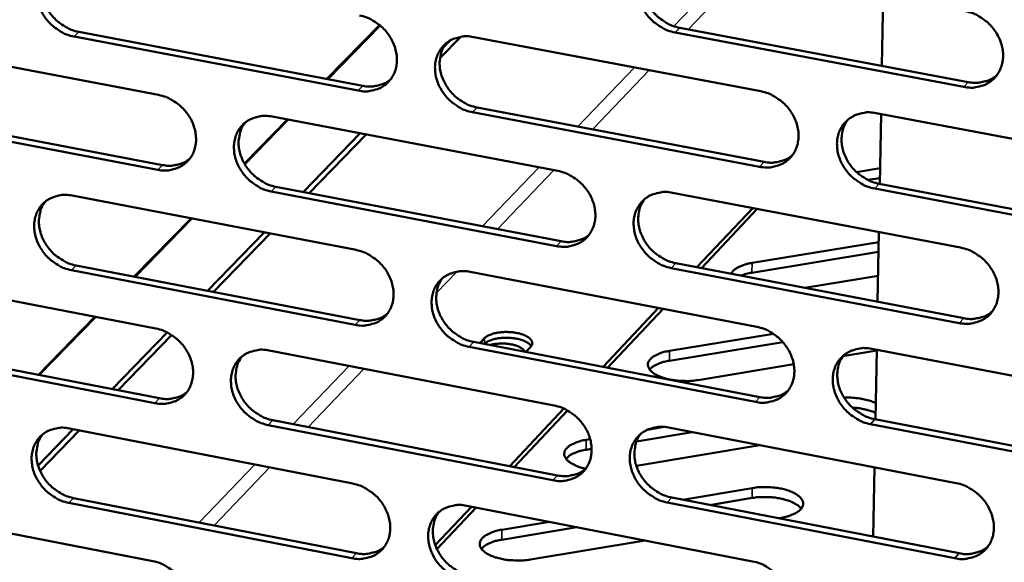
# Model space of a CAD drawing. Units: millimetres. Extents: x 65 to 5840, y 100 to 4100.
# Drawn here: x 5446 to 5498, y 3283 to 3312 of the extents above; entities that cross this region are included whole.
import ezdxf

# ---------------------------------------------------------------- set-up
doc = ezdxf.new("R2010")
doc.units = ezdxf.units.MM
doc.header["$LTSCALE"] = 20
doc.layers.add('Visible (ISO)', color=7, linetype='Continuous', lineweight=50)
doc.layers.add('Visible Narrow (ISO)', color=7, linetype='Continuous', lineweight=35)

msp = doc.modelspace()

# ---------------------------------------------------------------- linework, layer by layer
at = {"layer": 'Visible (ISO)'}
for p, q in [((5491.282, 3309.199), (5491.35, 3312.921)), ((5461.819, 3308.501), (5464.613, 3311.368)), ((5464.642, 3311.343), (5461.863, 3308.493)), ((5463.487, 3307.885), (5448.401, 3310.75)), ((5448.65, 3311.002), (5463.733, 3308.137)), ((5468.921, 3310.741), (5467.819, 3309.603)), ((5495.62, 3308.081), (5480.304, 3310.969)), ((5480.546, 3311.222), (5495.858, 3308.336)), ((5437.878, 3310.513), (5452.889, 3307.654)), ((5467.998, 3310.166), (5468.368, 3310.548)), ((5469.61, 3310.729), (5484.849, 3307.848)), ((5438.091, 3306.8), (5453.089, 3303.932)), ((5484.779, 3303.84), (5469.55, 3306.733)), ((5469.795, 3306.986), (5485.019, 3304.095)), ((5490.973, 3306.69), (5506.356, 3303.782)), ((5491.166, 3302.928), (5491.235, 3306.641)), ((5452.841, 3303.678), (5437.84, 3306.549)), ((5457.44, 3304.008), (5459.724, 3306.352)), ((5459.769, 3306.344), (5457.46, 3303.974)), ((5458.921, 3306.505), (5474.073, 3303.619)), ((5460.569, 3302.501), (5463.589, 3305.616)), ((5463.899, 3305.557), (5460.881, 3302.441)), ((5489.933, 3303.555), (5491.181, 3303.759)), ((5491.172, 3303.24), (5490.538, 3303.137)), ((5491.138, 3302.933), (5506.507, 3300.015)), ((5474.01, 3299.628), (5458.869, 3302.525)), ((5459.116, 3302.779), (5474.253, 3299.883)), ((5480.162, 3302.46), (5495.457, 3299.547)), ((5506.272, 3299.757), (5490.899, 3302.678)), ((5448.304, 3302.309), (5463.37, 3299.419)), ((5481.461, 3298.505), (5484.418, 3301.649)), ((5481.699, 3298.459), (5484.655, 3301.604)), ((5451.59, 3298.006), (5454.606, 3301.1)), ((5454.651, 3301.092), (5451.635, 3297.997)), ((5455.485, 3297.255), (5458.489, 3300.355)), ((5458.802, 3300.296), (5455.798, 3297.195)), ((5491.051, 3296.671), (5491.119, 3300.373)), ((5484.39, 3298.734), (5491.109, 3299.839)), ((5491.1, 3299.318), (5484.381, 3298.212)), ((5480.337, 3298.72), (5495.618, 3295.797)), ((5463.314, 3295.444), (5448.259, 3298.345)), ((5448.508, 3298.599), (5463.56, 3295.7)), ((5469.424, 3298.258), (5484.631, 3295.341)), ((5495.38, 3295.539), (5480.096, 3298.463)), ((5437.758, 3298.141), (5452.738, 3295.247)), ((5491.076, 3298.053), (5487.181, 3297.411)), ((5476.481, 3293.21), (5479.424, 3296.339)), ((5476.72, 3293.164), (5479.663, 3296.294)), ((5446.508, 3292.791), (5449.509, 3295.871)), ((5449.554, 3295.862), (5446.553, 3292.783)), ((5450.422, 3292.032), (5453.337, 3295.04)), ((5453.576, 3294.902), (5450.737, 3291.971)), ((5469.609, 3294.534), (5484.802, 3291.607)), ((5469.933, 3294.472), (5470.181, 3294.733)), ((5480.009, 3294.061), (5485.515, 3294.97)), ((5452.69, 3291.288), (5437.72, 3294.193)), ((5437.971, 3294.448), (5452.937, 3291.544)), ((5458.758, 3294.084), (5473.878, 3291.163)), ((5484.562, 3291.349), (5469.365, 3294.278)), ((5470.177, 3294.428), (5470.175, 3294.425)), ((5472.62, 3294.264), (5472.373, 3294.002)), ((5486.015, 3294.531), (5480, 3293.537)), ((5491.003, 3294.08), (5489.209, 3293.783)), ((5490.742, 3294.168), (5506.093, 3291.223)), ((5490.936, 3290.426), (5491.004, 3294.118)), ((5486.599, 3293.351), (5481.529, 3292.511)), ((5471.522, 3287.938), (5474.397, 3290.995)), ((5471.763, 3287.891), (5474.589, 3290.897)), ((5458.952, 3290.377), (5474.058, 3287.446)), ((5490.908, 3290.431), (5506.244, 3287.477)), ((5446.486, 3287.972), (5448.356, 3289.901)), ((5448.671, 3289.839), (5446.591, 3287.692)), ((5448.163, 3289.938), (5463.197, 3287.013)), ((5473.816, 3287.187), (5458.706, 3290.12)), ((5478.835, 3289.877), (5479.708, 3290.021)), ((5479.955, 3289.989), (5495.217, 3287.04)), ((5506.009, 3287.216), (5490.669, 3290.172)), ((5475.581, 3289.336), (5475.793, 3289.372)), ((5481.209, 3289.746), (5478.249, 3289.255)), ((5475.87, 3288.86), (5475.572, 3288.81)), ((5484.804, 3289.052), (5478.243, 3287.96)), ((5490.821, 3284.194), (5490.889, 3287.876)), ((5480.691, 3286.159), (5484.399, 3286.777)), ((5448.366, 3286.247), (5463.387, 3283.312)), ((5480.129, 3286.268), (5495.378, 3283.31)), ((5484.39, 3286.25), (5482.15, 3285.876)), ((5437.638, 3285.82), (5452.587, 3282.89)), ((5463.142, 3283.053), (5448.118, 3285.99)), ((5467.573, 3283.739), (5469.498, 3285.787)), ((5467.661, 3283.529), (5469.74, 3285.74)), ((5469.239, 3285.837), (5484.414, 3282.884)), ((5495.141, 3283.048), (5479.888, 3286.009)), ((5485.939, 3285.202), (5485.77, 3285.174)), ((5475.091, 3284.698), (5471.096, 3284.032)), ((5471.104, 3284.561), (5473.632, 3284.982)), ((5478.71, 3283.994), (5472.624, 3282.977))]:
    msp.add_line(p, q, dxfattribs=at)
at = {"layer": 'Visible (ISO)', "flags": 128}
for points in [[(5480.304, 3310.969, -0.033905), (5479.908, 3311.077, -0.054371), (5479.676, 3311.186, -0.014589), (5479.277, 3311.447, -0.033408), (5479.114, 3311.578, -0.032872), (5478.876, 3311.826, -0.032665), (5478.671, 3312.106, -0.034745), (5478.512, 3312.399, -0.033913), (5478.391, 3312.719, -0.038309), (5478.323, 3313.03, -0.03716), (5478.302, 3313.358, -0.042803), (5478.331, 3313.66, -0.041832), (5478.412, 3313.959, -0.046446), (5478.537, 3314.224, -0.046012), (5478.71, 3314.464, -0.046959), (5478.922, 3314.665, -0.047122), (5479.167, 3314.823, -0.043781), (5479.347, 3314.897, -0.020923), (5479.74, 3315.002, -0.062643), (5479.996, 3315.026, -0.042856), (5480.37, 3314.982)], [(5448.401, 3310.75, -0.033878), (5448.01, 3310.857, -0.054418), (5447.782, 3310.965, -0.014577), (5447.388, 3311.225, -0.033363), (5447.227, 3311.354, -0.032627), (5446.991, 3311.601, -0.032464), (5446.789, 3311.878, -0.034409), (5446.63, 3312.169, -0.03359), (5446.51, 3312.486, -0.037958), (5446.442, 3312.795, -0.03678), (5446.419, 3313.12, -0.042573), (5446.446, 3313.419, -0.041544), (5446.524, 3313.716, -0.0465), (5446.645, 3313.979, -0.046013), (5446.815, 3314.217, -0.047323), (5447.022, 3314.417, -0.047447), (5447.263, 3314.573, -0.044239), (5447.44, 3314.647, -0.021223), (5447.825, 3314.75, -0.063091), (5448.079, 3314.774, -0.043259), (5448.446, 3314.731)], [(5447.023, 3314.417, 0.041942), (5446.834, 3314.123, 0.065329), (5446.755, 3313.912, 0.020579), (5446.681, 3313.518, 0.041481), (5446.669, 3313.32, 0.035897), (5446.699, 3312.999, 0.037051), (5446.773, 3312.696, 0.032943), (5446.896, 3312.386, 0.033716), (5447.056, 3312.101, 0.031951), (5447.259, 3311.831, 0.032082), (5447.493, 3311.59, 0.03288), (5447.651, 3311.465, 0.014185), (5448.042, 3311.212, 0.053775), (5448.266, 3311.106, 0.033373), (5448.65, 3311.002)], [(5478.888, 3314.638, 0.041568), (5478.702, 3314.339, 0.064786), (5478.625, 3314.127, 0.020256), (5478.555, 3313.73, 0.041149), (5478.545, 3313.532, 0.035798), (5478.577, 3313.212, 0.036914), (5478.653, 3312.909, 0.032903), (5478.779, 3312.599, 0.033668), (5478.941, 3312.316, 0.031862), (5479.146, 3312.047, 0.032021), (5479.382, 3311.808, 0.032656), (5479.54, 3311.684, 0.013983), (5479.934, 3311.431, 0.053373), (5480.159, 3311.326, 0.033121), (5480.546, 3311.222)], [(5463.543, 3311.876, -0.033891), (5463.936, 3311.769, -0.054398), (5464.166, 3311.661, -0.014591), (5464.563, 3311.4, -0.033385), (5464.725, 3311.27, -0.03276), (5464.962, 3311.022, -0.03257), (5465.166, 3310.744, -0.0346), (5465.324, 3310.452, -0.033772), (5465.445, 3310.133, -0.038176), (5465.513, 3309.823, -0.037018), (5465.535, 3309.497, -0.042752), (5465.507, 3309.197, -0.041768), (5465.427, 3308.899, -0.046538), (5465.304, 3308.635, -0.046105), (5465.132, 3308.397, -0.047169), (5464.922, 3308.197, -0.047345), (5464.679, 3308.04, -0.043982), (5464.501, 3307.967, -0.021064), (5464.112, 3307.864, -0.062817), (5463.858, 3307.84, -0.043027), (5463.487, 3307.885)], [(5495.697, 3312.105, -0.033918), (5496.096, 3311.998, -0.054349), (5496.329, 3311.888, -0.014603), (5496.731, 3311.625, -0.033429), (5496.895, 3311.494, -0.033007), (5497.135, 3311.245, -0.032772), (5497.341, 3310.964, -0.034939), (5497.5, 3310.669, -0.034099), (5497.621, 3310.348, -0.03853), (5497.689, 3310.035, -0.037401), (5497.709, 3309.707, -0.042982), (5497.679, 3309.404, -0.042057), (5497.597, 3309.104, -0.04648), (5497.47, 3308.838, -0.046099), (5497.295, 3308.597, -0.046802), (5497.08, 3308.396, -0.047017), (5496.832, 3308.238, -0.043525), (5496.651, 3308.164, -0.020764), (5496.255, 3308.06, -0.06237), (5495.997, 3308.036, -0.042624), (5495.62, 3308.081)], [(5469.55, 3306.733, -0.033854), (5469.157, 3306.84, -0.054332), (5468.926, 3306.949, -0.014555), (5468.529, 3307.21, -0.03335), (5468.367, 3307.34, -0.032761), (5468.13, 3307.588, -0.032563), (5467.926, 3307.867, -0.034623), (5467.767, 3308.159, -0.033787), (5467.646, 3308.478, -0.038207), (5467.578, 3308.788, -0.037042), (5467.556, 3309.114, -0.042772), (5467.585, 3309.414, -0.041778), (5467.664, 3309.712, -0.046525), (5467.788, 3309.976, -0.046075), (5467.96, 3310.215, -0.047122), (5468.171, 3310.416, -0.047277), (5468.414, 3310.572, -0.043932), (5468.593, 3310.646, -0.021017), (5468.983, 3310.75, -0.06277), (5469.238, 3310.773, -0.042984), (5469.61, 3310.729)], [(5468.145, 3310.395, 0.041645), (5467.959, 3310.098, 0.06492), (5467.883, 3309.886, 0.020324), (5467.812, 3309.491, 0.04121), (5467.802, 3309.294, 0.035765), (5467.834, 3308.974, 0.036898), (5467.91, 3308.672, 0.032844), (5468.035, 3308.363, 0.033615), (5468.196, 3308.08, 0.031815), (5468.4, 3307.811, 0.031967), (5468.635, 3307.572, 0.032649), (5468.792, 3307.448, 0.01399), (5469.185, 3307.196, 0.0534), (5469.409, 3307.091, 0.033123), (5469.795, 3306.986)], [(5495.858, 3308.336, 0.036774), (5496.194, 3308.293, 0.055718), (5496.417, 3308.307, 0.016196), (5496.689, 3308.362, 0.017555), (5496.936, 3308.431, 0.060513), (5497.12, 3308.514, 0.038363), (5497.378, 3308.7)], [(5463.733, 3308.137, 0.035887), (5464.054, 3308.096, 0.054666), (5464.267, 3308.107, 0.015518), (5464.528, 3308.158, 0.016811), (5464.765, 3308.22, 0.059332), (5464.941, 3308.297, 0.037424), (5465.192, 3308.469)], [(5452.889, 3307.654, -0.03384), (5453.28, 3307.547, -0.054359), (5453.508, 3307.438, -0.014557), (5453.904, 3307.179, -0.033327), (5454.065, 3307.049, -0.03265), (5454.301, 3306.802, -0.032468), (5454.504, 3306.524, -0.034479), (5454.662, 3306.233, -0.033646), (5454.782, 3305.915, -0.038076), (5454.851, 3305.607, -0.0369), (5454.873, 3305.282, -0.04272), (5454.846, 3304.983, -0.041714), (5454.767, 3304.686, -0.046616), (5454.645, 3304.424, -0.046167), (5454.475, 3304.187, -0.047332), (5454.266, 3303.988, -0.047499), (5454.025, 3303.832, -0.044134), (5453.848, 3303.759, -0.021158), (5453.462, 3303.657, -0.062943), (5453.208, 3303.634, -0.043155), (5452.841, 3303.678)], [(5484.849, 3307.848, -0.033867), (5485.245, 3307.74, -0.054311), (5485.477, 3307.631, -0.014569), (5485.877, 3307.369, -0.033372), (5486.04, 3307.238, -0.032895), (5486.279, 3306.989, -0.032669), (5486.484, 3306.709, -0.034815), (5486.643, 3306.416, -0.033971), (5486.764, 3306.095, -0.038428), (5486.832, 3305.784, -0.037282), (5486.853, 3305.457, -0.042951), (5486.823, 3305.155, -0.042003), (5486.742, 3304.856, -0.04656), (5486.616, 3304.592, -0.046164), (5486.442, 3304.353, -0.046966), (5486.229, 3304.152, -0.047172), (5485.983, 3303.995, -0.043676), (5485.803, 3303.922, -0.020858), (5485.41, 3303.818, -0.062496), (5485.153, 3303.795, -0.042752), (5484.779, 3303.84)], [(5490.899, 3302.678, -0.03383), (5490.502, 3302.786, -0.054246), (5490.27, 3302.896, -0.014534), (5489.869, 3303.158, -0.033336), (5489.706, 3303.288, -0.032895), (5489.467, 3303.538, -0.032663), (5489.262, 3303.818, -0.034838), (5489.103, 3304.111, -0.033986), (5488.982, 3304.432, -0.03846), (5488.914, 3304.743, -0.037306), (5488.893, 3305.07, -0.042971), (5488.923, 3305.372, -0.042013), (5489.004, 3305.671, -0.046546), (5489.13, 3305.936, -0.046134), (5489.305, 3306.175, -0.046919), (5489.518, 3306.377, -0.047104), (5489.765, 3306.534, -0.043626), (5489.945, 3306.607, -0.020812), (5490.339, 3306.711, -0.062449), (5490.597, 3306.735, -0.042709), (5490.973, 3306.69)], [(5458.869, 3302.525, -0.033803), (5458.477, 3302.632, -0.054294), (5458.248, 3302.741, -0.014522), (5457.853, 3303.001, -0.033292), (5457.691, 3303.131, -0.03265), (5457.455, 3303.378, -0.032462), (5457.252, 3303.656, -0.034501), (5457.094, 3303.947, -0.033661), (5456.974, 3304.265, -0.038107), (5456.905, 3304.573, -0.036924), (5456.883, 3304.898, -0.04274), (5456.91, 3305.197, -0.041724), (5456.989, 3305.494, -0.046603), (5457.112, 3305.757, -0.046137), (5457.282, 3305.995, -0.047285), (5457.491, 3306.194, -0.047431), (5457.733, 3306.35, -0.044084), (5457.911, 3306.423, -0.021111), (5458.298, 3306.526, -0.062896), (5458.552, 3306.55, -0.043112), (5458.921, 3306.505)], [(5457.474, 3306.18, 0.04172), (5457.288, 3305.885, 0.065051), (5457.212, 3305.674, 0.020391), (5457.141, 3305.281, 0.041269), (5457.131, 3305.084, 0.035729), (5457.163, 3304.765, 0.03688), (5457.238, 3304.464, 0.032783), (5457.363, 3304.155, 0.033561), (5457.523, 3303.872, 0.031767), (5457.726, 3303.604, 0.031912), (5457.96, 3303.365, 0.03264), (5458.117, 3303.241, 0.013995), (5458.508, 3302.988, 0.053425), (5458.732, 3302.883, 0.033122), (5459.116, 3302.779)], [(5489.465, 3306.333, 0.041341), (5489.283, 3306.034, 0.064503), (5489.209, 3305.822, 0.020065), (5489.142, 3305.426, 0.04093), (5489.134, 3305.229, 0.03562), (5489.168, 3304.91, 0.036734), (5489.246, 3304.609, 0.032733), (5489.373, 3304.302, 0.033502), (5489.536, 3304.02, 0.031668), (5489.741, 3303.753, 0.03184), (5489.976, 3303.516, 0.032408), (5490.134, 3303.394, 0.013789), (5490.527, 3303.142, 0.053014), (5490.752, 3303.037, 0.032863), (5491.138, 3302.933)], [(5453.089, 3303.932, 0.035706), (5453.406, 3303.89, 0.054438), (5453.616, 3303.9, 0.01538), (5453.873, 3303.95, 0.016672), (5454.107, 3304.01, 0.059122), (5454.282, 3304.085, 0.037247), (5454.53, 3304.254)], [(5485.019, 3304.095, 0.036581), (5485.351, 3304.053, 0.055478), (5485.571, 3304.065, 0.016046), (5485.84, 3304.12, 0.017403), (5486.084, 3304.186, 0.060288), (5486.265, 3304.267, 0.038173), (5486.52, 3304.449)], [(5474.073, 3303.619, -0.033816), (5474.467, 3303.512, -0.054273), (5474.698, 3303.402, -0.014536), (5475.096, 3303.141, -0.033314), (5475.259, 3303.011, -0.032784), (5475.496, 3302.763, -0.032567), (5475.7, 3302.484, -0.034692), (5475.859, 3302.191, -0.033844), (5475.979, 3301.872, -0.038326), (5476.048, 3301.562, -0.037163), (5476.069, 3301.236, -0.042919), (5476.04, 3300.936, -0.041949), (5475.96, 3300.638, -0.046639), (5475.835, 3300.375, -0.046227), (5475.663, 3300.137, -0.04713), (5475.452, 3299.937, -0.047327), (5475.207, 3299.781, -0.043827), (5475.028, 3299.708, -0.020952), (5474.638, 3299.606, -0.062622), (5474.382, 3299.583, -0.042879), (5474.01, 3299.628)], [(5480.096, 3298.463, -0.03378), (5479.701, 3298.572, -0.054208), (5479.47, 3298.681, -0.0145), (5479.071, 3298.943, -0.033278), (5478.908, 3299.073, -0.032784), (5478.671, 3299.322, -0.032561), (5478.466, 3299.601, -0.034715), (5478.308, 3299.893, -0.033859), (5478.187, 3300.212, -0.038358), (5478.119, 3300.522, -0.037187), (5478.098, 3300.849, -0.042939), (5478.127, 3301.149, -0.041959), (5478.207, 3301.447, -0.046626), (5478.332, 3301.711, -0.046197), (5478.505, 3301.949, -0.047083), (5478.717, 3302.149, -0.047259), (5478.961, 3302.305, -0.043778), (5479.141, 3302.378, -0.020906), (5479.532, 3302.481, -0.062575), (5479.789, 3302.505, -0.042837), (5480.162, 3302.46)], [(5448.259, 3298.345, -0.033753), (5447.869, 3298.453, -0.054255), (5447.642, 3298.561, -0.014488), (5447.248, 3298.821, -0.033234), (5447.088, 3298.95, -0.03254), (5446.852, 3299.197, -0.032361), (5446.65, 3299.473, -0.03438), (5446.492, 3299.763, -0.033537), (5446.372, 3300.08, -0.038007), (5446.304, 3300.387, -0.036806), (5446.281, 3300.711, -0.042707), (5446.308, 3301.009, -0.04167), (5446.386, 3301.305, -0.04668), (5446.507, 3301.566, -0.046199), (5446.676, 3301.803, -0.047448), (5446.883, 3302.001, -0.047585), (5447.124, 3302.156, -0.044236), (5447.3, 3302.229, -0.021205), (5447.685, 3302.331, -0.063022), (5447.938, 3302.354, -0.04324), (5448.304, 3302.309)], [(5446.874, 3301.993, 0.041792), (5446.689, 3301.7, 0.06518), (5446.612, 3301.49, 0.020457), (5446.542, 3301.099, 0.041326), (5446.531, 3300.902, 0.035691), (5446.563, 3300.583, 0.03686), (5446.637, 3300.283, 0.032721), (5446.762, 3299.975, 0.033506), (5446.922, 3299.692, 0.031717), (5447.124, 3299.424, 0.031855), (5447.357, 3299.185, 0.032629), (5447.514, 3299.062, 0.013999), (5447.903, 3298.809, 0.053447), (5448.126, 3298.704, 0.03312), (5448.508, 3298.599)], [(5478.673, 3302.113, 0.04142), (5478.491, 3301.815, 0.064639), (5478.416, 3301.604, 0.020135), (5478.35, 3301.21, 0.040994), (5478.341, 3301.013, 0.035589), (5478.375, 3300.695, 0.036722), (5478.452, 3300.395, 0.032677), (5478.579, 3300.088, 0.033453), (5478.741, 3299.807, 0.031624), (5478.945, 3299.54, 0.03179), (5479.18, 3299.302, 0.032404), (5479.336, 3299.18, 0.013798), (5479.729, 3298.929, 0.053045), (5479.953, 3298.824, 0.032868), (5480.337, 3298.72)], [(5474.253, 3299.883, 0.036392), (5474.58, 3299.841, 0.055241), (5474.798, 3299.853, 0.015899), (5475.063, 3299.905, 0.017254), (5475.304, 3299.97, 0.060068), (5475.484, 3300.049, 0.037987), (5475.737, 3300.227)], [(5463.37, 3299.419, -0.033766), (5463.762, 3299.311, -0.054234), (5463.991, 3299.202, -0.014502), (5464.388, 3298.942, -0.033256), (5464.549, 3298.812, -0.032673), (5464.786, 3298.564, -0.032466), (5464.989, 3298.286, -0.03457), (5465.147, 3297.995, -0.033718), (5465.268, 3297.677, -0.038225), (5465.336, 3297.368, -0.037044), (5465.358, 3297.043, -0.042887), (5465.33, 3296.744, -0.041895), (5465.25, 3296.448, -0.046718), (5465.127, 3296.186, -0.046291), (5464.956, 3295.949, -0.047294), (5464.746, 3295.75, -0.047482), (5464.504, 3295.595, -0.043978), (5464.326, 3295.523, -0.021046), (5463.938, 3295.421, -0.062748), (5463.684, 3295.398, -0.043007), (5463.314, 3295.444)], [(5495.457, 3299.547, -0.033792), (5495.854, 3299.438, -0.054186), (5496.087, 3299.328, -0.014514), (5496.489, 3299.065, -0.0333), (5496.652, 3298.935, -0.032918), (5496.891, 3298.685, -0.032667), (5497.097, 3298.405, -0.034909), (5497.256, 3298.111, -0.034044), (5497.377, 3297.79, -0.03858), (5497.444, 3297.479, -0.037429), (5497.465, 3297.152, -0.043119), (5497.435, 3296.85, -0.042185), (5497.352, 3296.551, -0.04666), (5497.226, 3296.287, -0.046285), (5497.051, 3296.048, -0.046924), (5496.836, 3295.848, -0.047153), (5496.59, 3295.692, -0.043521), (5496.409, 3295.619, -0.020747), (5496.014, 3295.516, -0.062302), (5495.756, 3295.493, -0.042605), (5495.38, 3295.539)], [(5483.277, 3298.157, -0.03697), (5483.358, 3298.284, -0.066007), (5483.416, 3298.345, -0.017557), (5483.573, 3298.459, -0.034484), (5483.659, 3298.509, -0.019539), (5483.736, 3298.543, -0.006015), (5483.99, 3298.641, -0.032399), (5484.143, 3298.687, -0.020555), (5484.39, 3298.734)], [(5469.365, 3294.278, -0.033729), (5468.972, 3294.386, -0.054169), (5468.742, 3294.495, -0.014467), (5468.345, 3294.756, -0.033221), (5468.184, 3294.886, -0.032673), (5467.947, 3295.134, -0.032459), (5467.743, 3295.412, -0.034593), (5467.585, 3295.703, -0.033733), (5467.465, 3296.022, -0.038257), (5467.397, 3296.33, -0.037068), (5467.375, 3296.655, -0.042907), (5467.403, 3296.954, -0.041905), (5467.483, 3297.251, -0.046705), (5467.606, 3297.514, -0.046261), (5467.778, 3297.751, -0.047246), (5467.988, 3297.95, -0.047414), (5468.231, 3298.105, -0.043929), (5468.409, 3298.178, -0.021), (5468.798, 3298.28, -0.062702), (5469.053, 3298.303, -0.042964), (5469.424, 3298.258)], [(5484.381, 3298.212, 0.014187), (5484.226, 3298.184, 0.014187), (5484.073, 3298.147, 0.012888), (5483.936, 3298.105, 0.012888), (5483.802, 3298.057)], [(5467.952, 3297.921, 0.041496), (5467.77, 3297.625, 0.064772), (5467.696, 3297.414, 0.020203), (5467.629, 3297.022, 0.041056), (5467.62, 3296.826, 0.035557), (5467.654, 3296.508, 0.036707), (5467.731, 3296.209, 0.032621), (5467.857, 3295.902, 0.033403), (5468.018, 3295.621, 0.03158), (5468.222, 3295.355, 0.031738), (5468.456, 3295.117, 0.032399), (5468.612, 3294.995, 0.013805), (5469.003, 3294.744, 0.053073), (5469.226, 3294.639, 0.032871), (5469.609, 3294.534)], [(5495.618, 3295.797, 0.037092), (5495.955, 3295.754, 0.056053), (5496.18, 3295.767, 0.016435), (5496.454, 3295.823, 0.017858), (5496.702, 3295.892, 0.06103), (5496.886, 3295.976, 0.038745), (5497.144, 3296.163)], [(5463.56, 3295.7, 0.036206), (5463.882, 3295.657, 0.055008), (5464.097, 3295.668, 0.015755), (5464.359, 3295.719, 0.017109), (5464.597, 3295.782, 0.059851), (5464.774, 3295.86, 0.037805), (5465.025, 3296.034)], [(5452.738, 3295.247, -0.033715), (5453.128, 3295.139, -0.054196), (5453.356, 3295.031, -0.014469), (5453.751, 3294.77, -0.033198), (5453.911, 3294.641, -0.032563), (5454.147, 3294.394, -0.032365), (5454.35, 3294.117, -0.034449), (5454.507, 3293.827, -0.033593), (5454.627, 3293.51, -0.038124), (5454.696, 3293.203, -0.036926), (5454.718, 3292.879, -0.042855), (5454.691, 3292.581, -0.041841), (5454.612, 3292.286, -0.046796), (5454.49, 3292.025, -0.046353), (5454.321, 3291.789, -0.047457), (5454.113, 3291.591, -0.047636), (5453.872, 3291.437, -0.04413), (5453.695, 3291.365, -0.02114), (5453.31, 3291.264, -0.062874), (5453.057, 3291.242, -0.043134), (5452.69, 3291.288)], [(5470.181, 3294.733, -0.030905), (5470.332, 3294.848, -0.057339), (5470.423, 3294.896, -0.013728), (5470.663, 3294.98, -0.028667), (5470.781, 3295.01, -0.018235), (5471.011, 3295.046, -0.020634), (5471.215, 3295.063, -0.018025), (5471.442, 3295.063, -0.017871), (5471.671, 3295.048, -0.021297), (5471.869, 3295.018, -0.018517), (5472.094, 3294.966, -0.030328), (5472.25, 3294.914, -0.024558), (5472.434, 3294.828, -0.051627), (5472.55, 3294.751, -0.051079), (5472.649, 3294.651, -0.089644), (5472.691, 3294.573, -0.064705), (5472.714, 3294.454, -0.129886), (5472.695, 3294.362, -0.09869), (5472.62, 3294.264)], [(5484.631, 3295.341, -0.033742), (5485.027, 3295.232, -0.054148), (5485.258, 3295.122, -0.014481), (5485.658, 3294.86, -0.033242), (5485.82, 3294.73, -0.032807), (5486.058, 3294.481, -0.032565), (5486.263, 3294.201, -0.034785), (5486.422, 3293.909, -0.033917), (5486.542, 3293.589, -0.038477), (5486.61, 3293.279, -0.037309), (5486.631, 3292.953, -0.043087), (5486.602, 3292.653, -0.042131), (5486.52, 3292.355, -0.04674), (5486.395, 3292.092, -0.046349), (5486.221, 3291.854, -0.047089), (5486.009, 3291.655, -0.047308), (5485.764, 3291.5, -0.043672), (5485.584, 3291.427, -0.02084), (5485.192, 3291.326, -0.062428), (5484.935, 3291.303, -0.042732), (5484.562, 3291.349)], [(5472.663, 3294.317, 0.035682), (5472.542, 3294.447, 0.065755), (5472.463, 3294.502, 0.017838), (5472.251, 3294.605, 0.032626), (5472.129, 3294.649, 0.019079), (5471.901, 3294.706, 0.022284), (5471.703, 3294.738, 0.018139), (5471.469, 3294.757, 0.018483), (5471.239, 3294.759, 0.020805), (5471.028, 3294.744, 0.018447), (5470.794, 3294.708, 0.028883), (5470.671, 3294.678, 0.014009), (5470.424, 3294.593, 0.057823), (5470.331, 3294.545, 0.031184), (5470.177, 3294.428)], [(5458.706, 3290.12, -0.033679), (5458.315, 3290.228, -0.054131), (5458.086, 3290.337, -0.014433), (5457.691, 3290.598, -0.033163), (5457.531, 3290.727, -0.032563), (5457.295, 3290.974, -0.032359), (5457.092, 3291.251, -0.034471), (5456.934, 3291.542, -0.033608), (5456.814, 3291.859, -0.038156), (5456.746, 3292.166, -0.03695), (5456.724, 3292.49, -0.042875), (5456.751, 3292.788, -0.041851), (5456.83, 3293.083, -0.046783), (5456.952, 3293.345, -0.046323), (5457.122, 3293.581, -0.04741), (5457.331, 3293.779, -0.047568), (5457.572, 3293.933, -0.04408), (5457.749, 3294.006, -0.021093), (5458.136, 3294.107, -0.062827), (5458.39, 3294.13, -0.043092), (5458.758, 3294.084)], [(5470.457, 3294.371, -0.018822), (5470.686, 3294.424, -0.033939), (5470.815, 3294.44, -0.005344), (5471.12, 3294.453, -0.017962), (5471.211, 3294.453, -0.018523), (5471.399, 3294.439, -0.017214), (5471.6, 3294.409, -0.023704), (5471.757, 3294.372, -0.019715), (5471.941, 3294.312, -0.036251), (5472.038, 3294.268, -0.021377), (5472.193, 3294.174, -0.072632), (5472.25, 3294.123, -0.039966), (5472.33, 3294.01)], [(5481.529, 3292.511, -0.017003), (5481.159, 3292.466, -0.030123), (5480.948, 3292.459, -0.004358), (5480.476, 3292.478, -0.01624), (5480.35, 3292.489, -0.019179), (5480.086, 3292.529, -0.017021), (5479.793, 3292.596, -0.02602), (5479.581, 3292.664, -0.021344), (5479.332, 3292.771, -0.041302), (5479.172, 3292.864, -0.036822), (5479.011, 3292.996, -0.070531), (5478.916, 3293.117, -0.076314), (5478.863, 3293.25, -0.093253), (5478.858, 3293.38, -0.090435), (5478.901, 3293.507, -0.06135), (5478.996, 3293.636, -0.059274), (5479.122, 3293.742, -0.029295), (5479.229, 3293.804, -0.011915), (5479.504, 3293.933, -0.04218), (5479.708, 3294.003, -0.029745), (5480.009, 3294.061)], [(5490.669, 3290.172, -0.033706), (5490.273, 3290.281, -0.054083), (5490.041, 3290.391, -0.014445), (5489.641, 3290.654, -0.033207), (5489.478, 3290.784, -0.032807), (5489.24, 3291.033, -0.032558), (5489.035, 3291.313, -0.034808), (5488.876, 3291.605, -0.033932), (5488.756, 3291.925, -0.038509), (5488.688, 3292.235, -0.037333), (5488.667, 3292.561, -0.043107), (5488.697, 3292.862, -0.042141), (5488.778, 3293.159, -0.046726), (5488.904, 3293.423, -0.046319), (5489.078, 3293.661, -0.047042), (5489.291, 3293.861, -0.04724), (5489.537, 3294.016, -0.043622), (5489.717, 3294.089, -0.020794), (5490.11, 3294.191, -0.062381), (5490.368, 3294.214, -0.042689), (5490.742, 3294.168)], [(5457.304, 3293.757, 0.041571), (5457.122, 3293.462, 0.064903), (5457.048, 3293.253, 0.02027), (5456.981, 3292.862, 0.041115), (5456.971, 3292.666, 0.035522), (5457.005, 3292.349, 0.03669), (5457.081, 3292.051, 0.032562), (5457.207, 3291.744, 0.033351), (5457.368, 3291.464, 0.031533), (5457.57, 3291.198, 0.031685), (5457.803, 3290.96, 0.032391), (5457.959, 3290.838, 0.013811), (5458.348, 3290.586, 0.053099), (5458.57, 3290.482, 0.032872), (5458.952, 3290.377)], [(5480, 3293.537, 0.024694), (5479.726, 3293.485, 0.037106), (5479.548, 3293.428, 0.008479), (5479.331, 3293.335, 0.012721), (5479.189, 3293.267, 0.055979), (5479.097, 3293.207, 0.030291), (5478.949, 3293.068)], [(5489.228, 3293.809, 0.041193), (5489.05, 3293.511, 0.064357), (5488.978, 3293.3, 0.019945), (5488.915, 3292.906, 0.040777), (5488.908, 3292.711, 0.035411), (5488.944, 3292.394, 0.036542), (5489.023, 3292.096, 0.032508), (5489.151, 3291.791, 0.033289), (5489.313, 3291.512, 0.031431), (5489.518, 3291.247, 0.031611), (5489.753, 3291.011, 0.032159), (5489.908, 3290.89, 0.013607), (5490.301, 3290.64, 0.052689), (5490.524, 3290.535, 0.032613), (5490.908, 3290.431)], [(5484.802, 3291.607, 0.036897), (5485.134, 3291.564, 0.055811), (5485.356, 3291.576, 0.016283), (5485.627, 3291.631, 0.017703), (5485.872, 3291.698, 0.060803), (5486.054, 3291.78, 0.038553), (5486.309, 3291.963)], [(5452.937, 3291.544, 0.036023), (5453.256, 3291.501, 0.054778), (5453.468, 3291.512, 0.015614), (5453.727, 3291.561, 0.016967), (5453.962, 3291.622, 0.059638), (5454.137, 3291.698, 0.037625), (5454.386, 3291.869)], [(5489.27, 3291.578, -0.013218), (5489.566, 3291.583, -0.023613), (5489.731, 3291.574, -0.00263), (5490.105, 3291.533, -0.012829), (5490.181, 3291.522, -0.015544), (5490.263, 3291.505, -0.003807), (5490.596, 3291.425, -0.030088), (5490.722, 3291.386, -0.015982), (5490.952, 3291.29)], [(5473.878, 3291.163, -0.033692), (5474.272, 3291.054, -0.05411), (5474.502, 3290.945, -0.014448), (5474.9, 3290.683, -0.033185), (5475.061, 3290.553, -0.032696), (5475.298, 3290.305, -0.032463), (5475.502, 3290.026, -0.034662), (5475.661, 3289.735, -0.03379), (5475.781, 3289.416, -0.038375), (5475.849, 3289.108, -0.03719), (5475.87, 3288.783, -0.043055), (5475.842, 3288.484, -0.042077), (5475.761, 3288.187, -0.046819), (5475.637, 3287.925, -0.046413), (5475.465, 3287.689, -0.047253), (5475.254, 3287.49, -0.047463), (5475.01, 3287.336, -0.043823), (5474.832, 3287.264, -0.020934), (5474.442, 3287.163, -0.062553), (5474.187, 3287.141, -0.042859), (5473.816, 3287.187)], [(5490.942, 3290.765, 0.016083), (5490.711, 3290.862, 0.030263), (5490.584, 3290.901, 0.003855), (5490.393, 3290.947, 0.00323), (5490.165, 3290.998, 0.025329), (5489.999, 3291.025, 0.014725), (5489.71, 3291.049)], [(5448.118, 3285.99, -0.033628), (5447.729, 3286.098, -0.054092), (5447.502, 3286.207, -0.0144), (5447.108, 3286.467, -0.033106), (5446.949, 3286.596, -0.032454), (5446.714, 3286.842, -0.032259), (5446.512, 3287.119, -0.034351), (5446.355, 3287.408, -0.033484), (5446.235, 3287.724, -0.038055), (5446.167, 3288.03, -0.036833), (5446.144, 3288.353, -0.042842), (5446.17, 3288.649, -0.041796), (5446.248, 3288.944, -0.04686), (5446.369, 3289.203, -0.046385), (5446.538, 3289.439, -0.047573), (5446.745, 3289.636, -0.047723), (5446.985, 3289.789, -0.044232), (5447.161, 3289.861, -0.021187), (5447.544, 3289.962, -0.062953), (5447.797, 3289.984, -0.043219), (5448.163, 3289.938)], [(5479.888, 3286.009, -0.033656), (5479.494, 3286.118, -0.054045), (5479.264, 3286.227, -0.014412), (5478.865, 3286.49, -0.03315), (5478.703, 3286.62, -0.032696), (5478.467, 3286.868, -0.032457), (5478.263, 3287.146, -0.034685), (5478.104, 3287.438, -0.033805), (5477.984, 3287.757, -0.038407), (5477.916, 3288.065, -0.037214), (5477.895, 3288.39, -0.043075), (5477.923, 3288.689, -0.042087), (5478.004, 3288.986, -0.046806), (5478.128, 3289.248, -0.046383), (5478.301, 3289.485, -0.047206), (5478.512, 3289.684, -0.047395), (5478.756, 3289.839, -0.043773), (5478.935, 3289.911, -0.020888), (5479.326, 3290.012, -0.062507), (5479.583, 3290.035, -0.042817), (5479.955, 3289.989)], [(5446.726, 3289.62, 0.041643), (5446.544, 3289.327, 0.065032), (5446.47, 3289.119, 0.020336), (5446.403, 3288.729, 0.041171), (5446.394, 3288.534, 0.035486), (5446.427, 3288.218, 0.036671), (5446.503, 3287.92, 0.032502), (5446.628, 3287.614, 0.033297), (5446.788, 3287.334, 0.031485), (5446.99, 3287.068, 0.031631), (5447.222, 3286.831, 0.032381), (5447.377, 3286.709, 0.013816), (5447.765, 3286.457, 0.053123), (5447.986, 3286.352, 0.032871), (5448.366, 3286.247)], [(5475.558, 3287.806, -0.026008), (5475.274, 3287.874, -0.038521), (5475.089, 3287.945, -0.00933), (5474.82, 3288.077, -0.024916), (5474.723, 3288.134, -0.048566), (5474.6, 3288.232, -0.046347), (5474.493, 3288.358, -0.076701), (5474.435, 3288.476, -0.08093), (5474.416, 3288.599, -0.081521), (5474.438, 3288.721, -0.077429), (5474.5, 3288.835, -0.047229), (5474.611, 3288.956, -0.049262), (5474.737, 3289.048, -0.025226), (5474.836, 3289.1, -0.009504), (5475.108, 3289.22, -0.038798), (5475.295, 3289.282, -0.026275), (5475.581, 3289.336)], [(5478.458, 3289.64, 0.041272), (5478.28, 3289.343, 0.064493), (5478.208, 3289.133, 0.020015), (5478.145, 3288.741, 0.040841), (5478.137, 3288.546, 0.035382), (5478.173, 3288.23, 0.03653), (5478.252, 3287.932, 0.032455), (5478.379, 3287.628, 0.033242), (5478.541, 3287.349, 0.03139), (5478.745, 3287.084, 0.031563), (5478.979, 3286.848, 0.032156), (5479.134, 3286.727, 0.013616), (5479.525, 3286.477, 0.052721), (5479.747, 3286.373, 0.032619), (5480.129, 3286.268)], [(5475.572, 3288.81, 0.024908), (5475.294, 3288.757, 0.03737), (5475.115, 3288.699, 0.008611), (5474.895, 3288.605, 0.01292), (5474.751, 3288.536, 0.056381), (5474.659, 3288.474, 0.030556), (5474.51, 3288.333)], [(5474.058, 3287.446, 0.036705), (5474.387, 3287.402, 0.055573), (5474.606, 3287.414, 0.016134), (5474.873, 3287.467, 0.017551), (5475.115, 3287.532, 0.06058), (5475.295, 3287.612, 0.038364), (5475.548, 3287.792)], [(5463.197, 3287.013, -0.033642), (5463.589, 3286.904, -0.054072), (5463.817, 3286.795, -0.014415), (5464.213, 3286.534, -0.033128), (5464.374, 3286.404, -0.032586), (5464.61, 3286.157, -0.032363), (5464.813, 3285.879, -0.03454), (5464.971, 3285.589, -0.033665), (5465.091, 3285.271, -0.038274), (5465.159, 3284.964, -0.037071), (5465.181, 3284.64, -0.043023), (5465.153, 3284.343, -0.042022), (5465.074, 3284.047, -0.046898), (5464.951, 3283.787, -0.046477), (5464.78, 3283.551, -0.047417), (5464.571, 3283.354, -0.047618), (5464.329, 3283.2, -0.043974), (5464.152, 3283.129, -0.021027), (5463.765, 3283.029, -0.062678), (5463.51, 3283.007, -0.042986), (5463.142, 3283.053)], [(5484.399, 3286.777, -0.017112), (5484.771, 3286.824, -0.030302), (5484.983, 3286.83, -0.004408), (5485.457, 3286.811, -0.01635), (5485.585, 3286.8, -0.019244), (5485.851, 3286.759, -0.017109), (5486.146, 3286.692, -0.026015), (5486.361, 3286.623, -0.021385), (5486.612, 3286.514, -0.041082), (5486.774, 3286.419, -0.036531), (5486.937, 3286.286, -0.069815), (5487.035, 3286.163, -0.075186), (5487.089, 3286.028, -0.092617), (5487.095, 3285.896, -0.090083), (5487.053, 3285.766, -0.06194), (5486.959, 3285.635, -0.059733), (5486.832, 3285.526, -0.029806), (5486.724, 3285.464, -0.012157), (5486.448, 3285.332, -0.042623), (5486.242, 3285.26, -0.03013), (5485.939, 3285.202)], [(5495.217, 3287.04, -0.033668), (5495.614, 3286.93, -0.054023), (5495.846, 3286.82, -0.014426), (5496.247, 3286.557, -0.033171), (5496.41, 3286.426, -0.03283), (5496.648, 3286.177, -0.032562), (5496.854, 3285.897, -0.034878), (5497.013, 3285.604, -0.03399), (5497.133, 3285.284, -0.038629), (5497.201, 3284.974, -0.037456), (5497.221, 3284.648, -0.043256), (5497.191, 3284.348, -0.042314), (5497.109, 3284.05, -0.04684), (5496.983, 3283.787, -0.04647), (5496.808, 3283.55, -0.047046), (5496.594, 3283.351, -0.047287), (5496.348, 3283.196, -0.043515), (5496.167, 3283.125, -0.020729), (5495.773, 3283.023, -0.062233), (5495.515, 3283.001, -0.042584), (5495.141, 3283.048)], [(5486.996, 3285.678, 0.030185), (5486.853, 3285.827, 0.055721), (5486.762, 3285.893, 0.012629), (5486.519, 3286.025, 0.028316), (5486.406, 3286.075, 0.017266), (5486.165, 3286.156, 0.020061), (5485.953, 3286.21, 0.014987), (5485.688, 3286.258, 0.016161), (5485.44, 3286.287, 0.014721), (5485.338, 3286.293, 0.003489), (5484.905, 3286.301, 0.027469), (5484.72, 3286.293, 0.015224), (5484.39, 3286.25)], [(5469.18, 3281.873, -0.033605), (5468.788, 3281.982, -0.054007), (5468.559, 3282.092, -0.014379), (5468.162, 3282.353, -0.033093), (5468.001, 3282.483, -0.032586), (5467.765, 3282.73, -0.032356), (5467.562, 3283.008, -0.034563), (5467.404, 3283.299, -0.03368), (5467.284, 3283.616, -0.038305), (5467.216, 3283.923, -0.037095), (5467.194, 3284.247, -0.043043), (5467.222, 3284.545, -0.042033), (5467.302, 3284.84, -0.046885), (5467.425, 3285.101, -0.046447), (5467.596, 3285.337, -0.04737), (5467.806, 3285.535, -0.04755), (5468.048, 3285.689, -0.043924), (5468.226, 3285.761, -0.020981), (5468.614, 3285.861, -0.062632), (5468.869, 3285.883, -0.042944), (5469.239, 3285.837)], [(5467.761, 3285.498, 0.041349), (5467.583, 3285.203, 0.064626), (5467.511, 3284.994, 0.020084), (5467.447, 3284.603, 0.040902), (5467.439, 3284.409, 0.035351), (5467.475, 3284.093, 0.036517), (5467.553, 3283.796, 0.0324), (5467.68, 3283.492, 0.033193), (5467.841, 3283.214, 0.031347), (5468.044, 3282.949, 0.031513), (5468.277, 3282.713, 0.032152), (5468.432, 3282.593, 0.013625), (5468.821, 3282.342, 0.052751), (5469.043, 3282.238, 0.032623), (5469.423, 3282.133)], [(5472.624, 3282.977, -0.017195), (5472.25, 3282.93, -0.030395), (5472.037, 3282.924, -0.004448), (5471.561, 3282.943, -0.016426), (5471.432, 3282.954, -0.019456), (5471.166, 3282.995, -0.017264), (5470.87, 3283.064, -0.02641), (5470.656, 3283.133, -0.021728), (5470.406, 3283.242, -0.041827), (5470.245, 3283.338, -0.037499), (5470.084, 3283.473, -0.070813), (5469.989, 3283.596, -0.076389), (5469.937, 3283.732, -0.092164), (5469.933, 3283.865, -0.089263), (5469.978, 3283.995, -0.060419), (5470.075, 3284.127, -0.058704), (5470.204, 3284.235, -0.029283), (5470.313, 3284.298, -0.011904), (5470.592, 3284.43, -0.042274), (5470.799, 3284.502, -0.029747), (5471.104, 3284.561)], [(5463.387, 3283.312, 0.036517), (5463.711, 3283.269, 0.055338), (5463.927, 3283.28, 0.015988), (5464.192, 3283.331, 0.017403), (5464.431, 3283.394, 0.06036), (5464.608, 3283.473, 0.038179), (5464.859, 3283.649)], [(5471.096, 3284.032, 0.025123), (5470.815, 3283.978, 0.037634), (5470.633, 3283.919, 0.008745), (5470.411, 3283.823, 0.01312), (5470.266, 3283.752, 0.056782), (5470.172, 3283.69, 0.030822), (5470.023, 3283.546)], [(5495.378, 3283.31, 0.037402), (5495.717, 3283.265, 0.056376), (5495.943, 3283.278, 0.01667), (5496.219, 3283.334, 0.018157), (5496.468, 3283.404, 0.061537), (5496.653, 3283.489, 0.03912), (5496.91, 3283.678)], [(5452.587, 3282.89, -0.033591), (5452.977, 3282.782, -0.054033), (5453.204, 3282.673, -0.014381), (5453.599, 3282.412, -0.033071), (5453.759, 3282.283, -0.032476), (5453.993, 3282.037, -0.032262), (5454.196, 3281.76, -0.034419), (5454.353, 3281.47, -0.03354), (5454.473, 3281.154, -0.038173), (5454.541, 3280.848, -0.036953), (5454.564, 3280.525, -0.04299), (5454.537, 3280.229, -0.041967), (5454.458, 3279.935, -0.046976), (5454.336, 3279.676, -0.046539), (5454.167, 3279.441, -0.047581), (5453.959, 3279.245, -0.047773), (5453.719, 3279.092, -0.044125), (5453.543, 3279.021, -0.021121), (5453.158, 3278.922, -0.062803), (5452.905, 3278.9, -0.043113), (5452.54, 3278.947)], [(5484.414, 3282.884, -0.033618), (5484.809, 3282.775, -0.053986), (5485.04, 3282.665, -0.014393), (5485.439, 3282.402, -0.033114), (5485.601, 3282.272, -0.032719), (5485.838, 3282.024, -0.032461), (5486.043, 3281.744, -0.034755), (5486.201, 3281.453, -0.033863), (5486.322, 3281.134, -0.038527), (5486.389, 3280.825, -0.037336), (5486.41, 3280.5, -0.043224), (5486.381, 3280.201, -0.04226), (5486.3, 3279.905, -0.04692), (5486.175, 3279.643, -0.046535), (5486.002, 3279.407, -0.047211), (5485.789, 3279.209, -0.047443), (5485.545, 3279.055, -0.043666), (5485.365, 3278.984, -0.020822), (5484.974, 3278.884, -0.062359), (5484.717, 3278.862, -0.042711), (5484.345, 3278.909)]]:
    msp.add_lwpolyline(points, format="xyb", dxfattribs=at)
at = {"layer": 'Visible Narrow (ISO)'}
for p, q in [((5480.24, 3311.303), (5483.243, 3314.443)), ((5484.018, 3314.297), (5480.999, 3311.137)), ((5448.401, 3310.75), (5448.65, 3311.002)), ((5480.304, 3310.969), (5480.546, 3311.222)), ((5475.142, 3305.971), (5478.148, 3309.115)), ((5478.927, 3308.968), (5475.924, 3305.823)), ((5463.487, 3307.885), (5463.733, 3308.137)), ((5495.62, 3308.081), (5495.858, 3308.336)), ((5469.55, 3306.733), (5469.795, 3306.986)), ((5484.779, 3303.84), (5485.019, 3304.095)), ((5452.841, 3303.678), (5453.089, 3303.932)), ((5470.084, 3300.681), (5473.076, 3303.809)), ((5473.859, 3303.66), (5470.87, 3300.531)), ((5490.899, 3302.678), (5491.138, 3302.933)), ((5458.869, 3302.525), (5459.116, 3302.779)), ((5474.01, 3299.628), (5474.253, 3299.883)), ((5480.096, 3298.463), (5480.337, 3298.72)), ((5484.39, 3298.734), (5484.381, 3298.212)), ((5448.259, 3298.345), (5448.508, 3298.599)), ((5468.707, 3298.266), (5467.637, 3297.146)), ((5463.314, 3295.444), (5463.56, 3295.7)), ((5495.38, 3295.539), (5495.618, 3295.797)), ((5469.365, 3294.278), (5469.609, 3294.534)), ((5470.177, 3294.428), (5470.181, 3294.733)), ((5480.009, 3294.061), (5480, 3293.537)), ((5460.032, 3290.167), (5462.994, 3293.266)), ((5463.785, 3293.113), (5460.825, 3290.014)), ((5452.69, 3291.288), (5452.937, 3291.544)), ((5484.562, 3291.349), (5484.802, 3291.607)), ((5458.706, 3290.12), (5458.952, 3290.377)), ((5490.669, 3290.172), (5490.908, 3290.431)), ((5475.581, 3289.336), (5475.572, 3288.81)), ((5455.037, 3284.944), (5457.985, 3288.027)), ((5458.78, 3287.872), (5455.834, 3284.788)), ((5473.816, 3287.187), (5474.058, 3287.446)), ((5484.399, 3286.777), (5484.39, 3286.25)), ((5448.118, 3285.99), (5448.366, 3286.247)), ((5479.888, 3286.009), (5480.129, 3286.268)), ((5471.104, 3284.561), (5471.096, 3284.032)), ((5463.142, 3283.053), (5463.387, 3283.312)), ((5495.141, 3283.048), (5495.378, 3283.31))]:
    msp.add_line(p, q, dxfattribs=at)

doc.saveas('drawing.dxf')
